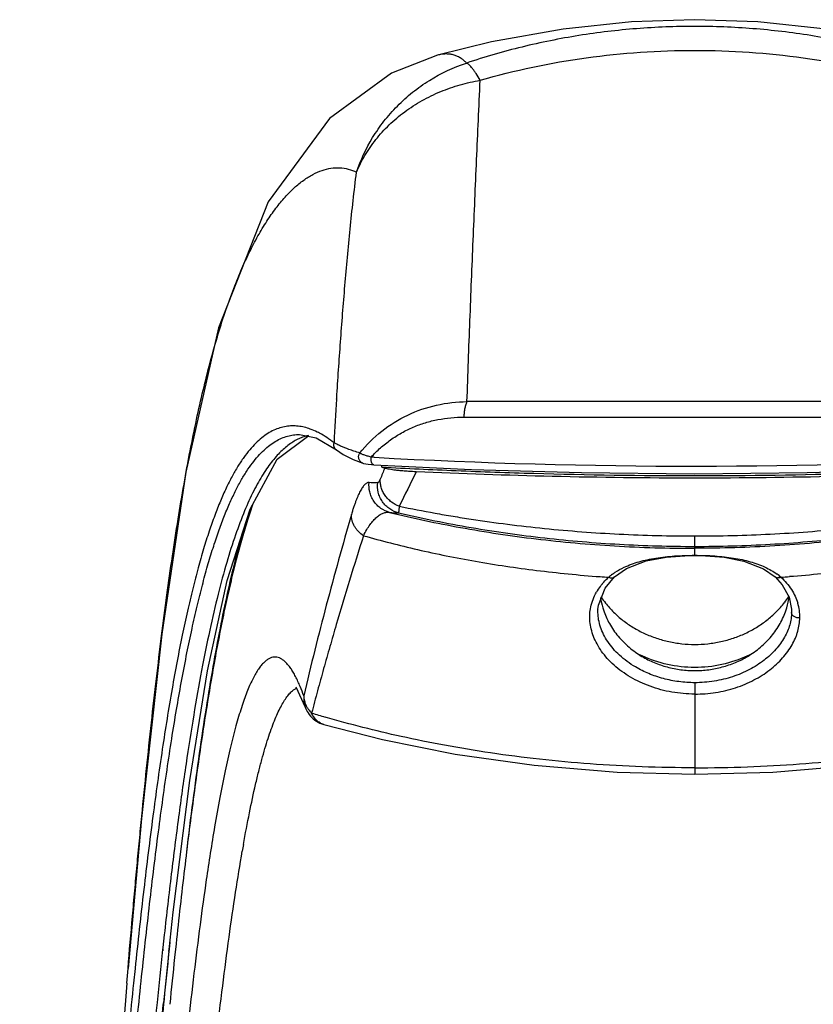
# Model space of a CAD drawing. Units: inches. Extents: x 0 to 22, y 0 to 17.
# Drawn here: x 2.1 to 3.3, y 10.6 to 12.1 of the extents above; entities that cross this region are included whole.
import ezdxf

# ---------------------------------------------------------------- set-up
doc = ezdxf.new("R2010")
doc.units = ezdxf.units.IN
doc.header["$LTSCALE"] = 1.21
doc.header["$MEASUREMENT"] = 0
doc.layers.get('0').update_dxf_attribs({"linetype": 'CONTINUOUS'})

msp = doc.modelspace()

# ---------------------------------------------------------------- linework, layer by layer
at = {"color": 9, "linetype": 'Continuous'}
for p, q in [((2.5875, 11.5199), (2.5876, 11.5214)), ((2.5875, 11.5199), (2.5876, 11.5214)), ((2.7711, 11.4938), (3.4377, 11.4938)), ((2.5469, 11.4673), (2.5458, 11.467)), ((2.5469, 11.4661), (2.5458, 11.4659)), ((2.6415, 11.4359), (2.6372, 11.4361)), ((3.1044, 11.2939), (3.1044, 11.3223)), ((2.9647, 11.2117), (2.9647, 11.2161)), ((3.244, 11.2166), (3.2441, 11.2117)), ((3.1044, 11.1105), (3.1044, 10.9784)), ((2.3387, 10.7468), (2.3367, 10.7284)), ((2.3367, 10.7284), (2.3363, 10.7254)), ((2.3368, 10.7264), (2.3364, 10.7235)), ((2.2965, 10.6979), (2.2943, 10.6769)), ((2.3376, 10.6472), (2.3364, 10.6347))]:
    msp.add_line(p, q, dxfattribs=at)
at = {"color": 7, "linetype": 'Continuous'}
for p, q in [((2.5338, 11.4688), (2.5339, 11.4688)), ((2.5339, 11.4688), (2.5578, 11.4639)), ((2.5018, 11.4333), (2.5475, 11.4672)), ((2.5578, 11.4639), (2.5871, 11.4464)), ((2.5871, 11.4464), (2.5871, 11.4464)), ((2.6115, 11.4328), (2.6254, 11.4273)), ((2.6254, 11.4273), (2.6253, 11.4273)), ((2.6528, 11.4218), (2.657, 11.4201)), ((2.9749, 11.2471), (2.9883, 11.2631)), ((2.9883, 11.2631), (2.9883, 11.2631)), ((3.2205, 11.2631), (3.2204, 11.2631)), ((3.2204, 11.2631), (3.2307, 11.2517)), ((2.9647, 11.2161), (2.9648, 11.2166)), ((3.244, 11.2168), (3.244, 11.2166)), ((2.5287, 11.1047), (2.5422, 11.0752)), ((2.5422, 11.0752), (2.5422, 11.0751)), ((2.569, 11.0502), (2.569, 11.0502)), ((2.3468, 10.736), (2.3457, 10.7257)), ((2.3557, 10.7337), (2.3536, 10.7139)), ((2.3453, 10.7225), (2.3457, 10.7257)), ((2.3457, 10.7253), (2.3454, 10.7225)), ((2.2846, 10.677), (2.2864, 10.6982)), ((2.3383, 10.6537), (2.3376, 10.6472))]:
    msp.add_line(p, q, dxfattribs=at)
for points in [[(3.4756, 12.0163), (3.3974, 12.0354), (3.2939, 12.054), (3.1952, 12.0644), (3.1041, 12.0675), (3.013, 12.0643), (2.9143, 12.0539), (2.8108, 12.0353), (2.7332, 12.0163)], [(2.7332, 12.0163), (2.6667, 11.9902), (2.5772, 11.9247), (2.4887, 11.8047), (2.4168, 11.6227), (2.3697, 11.4142), (2.335, 11.1804), (2.3059, 10.9147), (2.2864, 10.6982)], [(2.5871, 11.4464), (2.597, 11.4399), (2.6115, 11.4328)], [(2.3456, 10.7254), (2.3516, 10.7794), (2.3755, 10.9694), (2.401, 11.1277), (2.4295, 11.2582), (2.4626, 11.3612), (2.5018, 11.4333)], [(2.6253, 11.4273), (2.6262, 11.427), (2.6294, 11.4263), (2.6332, 11.4258), (2.6378, 11.4253), (2.6411, 11.4251)], [(2.6411, 11.4251), (2.7821, 11.4184), (2.9411, 11.4137), (3.1039, 11.4121), (3.2668, 11.4137), (3.4258, 11.4184), (3.5677, 11.4251)], [(2.9883, 11.2631), (3.0059, 11.2755), (3.0342, 11.2863), (3.063, 11.2916), (3.0898, 11.2936), (3.1044, 11.2939)], [(3.1044, 11.2939), (3.1199, 11.2936), (3.1467, 11.2915), (3.1754, 11.2861), (3.2035, 11.2751), (3.2204, 11.2631)], [(2.9647, 11.2161), (2.9653, 11.2222), (2.9749, 11.2471)], [(3.2307, 11.2517), (3.2405, 11.2339), (3.244, 11.2168)], [(2.569, 11.0502), (2.6537, 11.0286), (2.7585, 11.0076), (2.8727, 10.9914), (2.9926, 10.9814), (3.1044, 10.9784)], [(3.1044, 10.9784), (3.217, 10.9815), (3.337, 10.9915), (3.4511, 11.0078), (3.5557, 11.0288), (3.6398, 11.0502)], [(2.2846, 10.677), (2.2706, 10.4967), (2.2466, 10.1697), (2.22, 9.7814), (2.1896, 9.3034), (2.1529, 8.682)]]:
    msp.add_lwpolyline(points, dxfattribs=at)
at = {"color": 9, "linetype": 'Continuous'}
for centre, radius, start, end in [((14.0464, 10.8023), 11.4814, 176.4167, 176.73142), ((3.1044, -229.5369), 241.0534, 89.921844, 90.078151), ((3.1044, 19.8446), 8.4215, 266.84906, 273.18023), ((5.1991, 10.3554), 2.7561, 157.2747, 157.6277), ((4.9576, 10.2744), 2.5272, 153.1753, 154.43), ((2.6496, 11.6832), 0.2838, 266.9394, 269.4347), ((2.6883, 11.6604), 0.305, 265.3961, 267.8602), ((3.1001, 13.0789), 1.8201, 265.8262, 266.2193), ((3.0384, 11.1948), 0.0895, 126.1376, 130.6254), ((3.1698, 11.1941), 0.0905, 49.4025, 53.8467), ((3.1087, 13.0789), 1.8201, 273.7807, 274.1738), ((3.0333, 11.2006), 0.0816, 143.3639, 150.1905), ((3.0384, 11.197), 0.0878, 140.1711, 143.4331), ((3.1854, 11.2054), 0.0706, 359.0904, 16.4714), ((3.1005, 11.3025), 0.1693, 243.3818, 244.8215), ((3.1084, 11.3024), 0.1692, 295.1804, 296.6321), ((2.3338, 11.0198), 0.2184, 22.9759, 24.0133), ((2.3159, 11.0125), 0.2378, 19.4388, 22.9232), ((2.9968, 12.5192), 1.5193, 252.9544, 253.7155), ((5.6082, 10.3618), 3.2423, 170.3967, 171.7641), ((4.9314, 10.4356), 2.5174, 169.9022, 170.122), ((13.6876, 9.4916), 11.4181, 173.79659, 174.18199)]:
    msp.add_arc(centre, radius, start, end, dxfattribs=at)
at = {"color": 7, "linetype": 'Continuous'}
for centre, radius, start, end in [((3.0779, 11.2508), 0.1111, 189.2535, 196.729), ((3.0835, 11.3108), 0.1376, 213.6477, 214.0416), ((3.085, 11.3119), 0.1395, 214.0466, 218.2582), ((3.1236, 11.312), 0.1397, 321.9836, 326.4733), ((3.1308, 11.2508), 0.1111, 343.2736, 351.9787), ((3.0786, 11.2509), 0.1117, 196.7263, 198.4781), ((3.1302, 11.2509), 0.1117, 341.5219, 343.2737), ((2.5799, 11.0888), 0.0401, 199.8641, 213.0618), ((2.5798, 11.0887), 0.04, 213.0822, 245.5027), ((2.5799, 11.0888), 0.0401, 245.5128, 254.2695), ((14.3706, 9.4321), 12.0943, 173.87543, 174.22864), ((14.7703, 9.4113), 12.4939, 173.97413, 174.29316), ((15.123, 9.3684), 12.8401, 173.98499, 174.28814)]:
    msp.add_arc(centre, radius, start, end, dxfattribs=at)
at = {"color": 9, "linetype": 'Continuous'}
for points, knots in [([(3.4339, 12.0049), (3.4075, 12.0138), (3.3539, 12.0292), (3.2718, 12.0457), (3.1884, 12.0556), (3.1044, 12.0589), (3.0204, 12.0556), (2.937, 12.0457), (2.8549, 12.0292), (2.8013, 12.0138), (2.7749, 12.0049)], [0, 0, 0, 0, 0.124453, 0.249434, 0.374641, 0.500011, 0.625372, 0.750573, 0.875546, 1, 1, 1, 1]), ([(2.7946, 11.9801), (2.8447, 11.9946), (2.9475, 12.0161), (3.1044, 12.0268), (3.2613, 12.0161), (3.364, 11.9946), (3.4142, 11.9801)], [0, 0, 0, 0, 0.249745, 0.500002, 0.750258, 1, 1, 1, 1]), ([(2.7749, 12.0049), (2.7745, 12.0052), (2.7738, 12.006), (2.7727, 12.007), (2.7717, 12.0081), (2.7706, 12.009), (2.7694, 12.0099), (2.7679, 12.0111), (2.7659, 12.0123), (2.7634, 12.0137), (2.7601, 12.0153), (2.7557, 12.0168), (2.7503, 12.0179), (2.7447, 12.0181), (2.739, 12.0176), (2.7351, 12.0168), (2.7332, 12.0163)], [0, 0, 0, 0, 0.034424, 0.067524, 0.099815, 0.131816, 0.163726, 0.195503, 0.258354, 0.319922, 0.380605, 0.50088, 0.621101, 0.743175, 0.868929, 1, 1, 1, 1]), ([(2.6161, 11.8475), (2.6221, 11.8649), (2.634, 11.8904), (2.6555, 11.9213), (2.6748, 11.9433), (2.6968, 11.9632), (2.7291, 11.986), (2.7562, 11.9987), (2.7749, 12.0049)], [0, 0, 0, 0, 0.237468, 0.361474, 0.487888, 0.61592, 0.744633, 1, 1, 1, 1]), ([(2.7946, 11.9801), (2.7927, 11.9834), (2.7899, 11.988), (2.7861, 11.9936), (2.7835, 11.997), (2.7812, 11.9999), (2.7789, 12.0022), (2.7769, 12.0038), (2.7756, 12.0046), (2.7749, 12.0049)], [0, 0, 0, 0, 0.353503, 0.504762, 0.638603, 0.754835, 0.853456, 0.934815, 1, 1, 1, 1]), ([(2.6161, 11.8475), (2.6196, 11.8558), (2.6279, 11.8721), (2.6437, 11.895), (2.663, 11.9162), (2.6854, 11.9351), (2.7105, 11.9512), (2.7374, 11.9642), (2.7656, 11.974), (2.7849, 11.9784), (2.7946, 11.9801)], [0, 0, 0, 0, 0.116008, 0.236007, 0.359636, 0.486156, 0.614653, 0.743985, 0.872845, 1, 1, 1, 1]), ([(2.7756, 11.5163), (2.777, 11.5552), (2.7798, 11.6329), (2.7845, 11.7492), (2.7895, 11.8649), (2.793, 11.9418), (2.7946, 11.9801)], [0, 0, 0, 0, 0.251582, 0.502485, 0.752303, 1, 1, 1, 1]), ([(2.2864, 10.6982), (2.2884, 10.7233), (2.2917, 10.7607), (2.2961, 10.8101), (2.2994, 10.8465), (2.3028, 10.8823), (2.3073, 10.9289), (2.313, 10.9857), (2.32, 11.052), (2.3272, 11.1159), (2.3347, 11.1773), (2.3423, 11.236), (2.3502, 11.2921), (2.3584, 11.3456), (2.3669, 11.3963), (2.3757, 11.4443), (2.3849, 11.4895), (2.3945, 11.532), (2.4045, 11.5718), (2.4149, 11.6089), (2.4257, 11.6434), (2.437, 11.6752), (2.4488, 11.7043), (2.4609, 11.7309), (2.4734, 11.7549), (2.4862, 11.7762), (2.4993, 11.795), (2.5125, 11.8113), (2.5259, 11.8249), (2.5393, 11.8359), (2.5527, 11.8443), (2.5659, 11.8502), (2.579, 11.8535), (2.5919, 11.8541), (2.6044, 11.8522), (2.6123, 11.8493), (2.6161, 11.8475)], [0, 0, 0, 0, 0.059653, 0.088922, 0.117776, 0.146198, 0.174181, 0.228794, 0.281548, 0.332384, 0.381251, 0.428103, 0.472901, 0.515625, 0.55627, 0.594837, 0.631327, 0.665763, 0.698184, 0.728632, 0.757153, 0.783796, 0.808612, 0.83166, 0.853002, 0.872685, 0.890751, 0.907256, 0.922276, 0.935917, 0.948315, 0.959651, 0.970159, 0.980152, 0.989981, 1, 1, 1, 1]), ([(2.5876, 11.5214), (2.5893, 11.5484), (2.592, 11.5889), (2.5961, 11.643), (2.5994, 11.6837), (2.6029, 11.7245), (2.6069, 11.7654), (2.6112, 11.8064), (2.6144, 11.8338), (2.6161, 11.8475)], [0, 0, 0, 0, 0.247876, 0.372209, 0.496846, 0.621857, 0.747354, 0.8733, 1, 1, 1, 1]), ([(2.6209, 11.4421), (2.6302, 11.4536), (2.6514, 11.4748), (2.6894, 11.4983), (2.7314, 11.5127), (2.7609, 11.5161), (2.7756, 11.5163)], [0, 0, 0, 0, 0.252364, 0.50183, 0.750387, 1, 1, 1, 1]), ([(2.7756, 11.5163), (2.7753, 11.5157), (2.7746, 11.5143), (2.7735, 11.5111), (2.7723, 11.5065), (2.7714, 11.5004), (2.7711, 11.496), (2.7711, 11.4938)], [0, 0, 0, 0, 0.091811, 0.196342, 0.438206, 0.712861, 1, 1, 1, 1]), ([(2.6372, 11.4361), (2.6415, 11.4408), (2.6504, 11.4497), (2.6652, 11.4614), (2.6811, 11.4714), (2.6979, 11.4797), (2.7155, 11.4861), (2.7398, 11.4921), (2.7586, 11.4938), (2.7711, 11.4938)], [0, 0, 0, 0, 0.126379, 0.251942, 0.376896, 0.501425, 0.625763, 0.750239, 1, 1, 1, 1]), ([(2.1382, 8.237), (2.1438, 8.3396), (2.1551, 8.5443), (2.1726, 8.8501), (2.1907, 9.1531), (2.2094, 9.4521), (2.2287, 9.745), (2.2457, 9.9842), (2.2598, 10.1702), (2.2706, 10.3045), (2.2817, 10.4344), (2.2931, 10.559), (2.3049, 10.6774), (2.3171, 10.7889), (2.3297, 10.8925), (2.3409, 10.9737), (2.3501, 11.0342), (2.3591, 11.0886), (2.3685, 11.1398), (2.3785, 11.1878), (2.3858, 11.2204), (2.3934, 11.2506), (2.401, 11.2785), (2.4087, 11.3042), (2.4166, 11.3277), (2.4245, 11.3491), (2.4325, 11.3685), (2.4407, 11.3859), (2.4488, 11.4015), (2.4571, 11.4152), (2.4655, 11.4271), (2.4738, 11.4375), (2.4823, 11.4462), (2.4908, 11.4534), (2.4993, 11.4592), (2.5079, 11.4636), (2.5165, 11.4666), (2.5251, 11.4684), (2.5309, 11.4688), (2.5338, 11.4688)], [0, 0, 0, 0, 0.093398, 0.186268, 0.278351, 0.369272, 0.45847, 0.545117, 0.58713, 0.628021, 0.66758, 0.705559, 0.741699, 0.775746, 0.807446, 0.83659, 0.850161, 0.863045, 0.886708, 0.897496, 0.907599, 0.917025, 0.925787, 0.933906, 0.941406, 0.948314, 0.954657, 0.960463, 0.965766, 0.970601, 0.975004, 0.979014, 0.982675, 0.98603, 0.989128, 0.99202, 0.994761, 0.997404, 1, 1, 1, 1]), ([(2.5495, 11.4766), (2.5467, 11.4776), (2.5409, 11.4794), (2.532, 11.481), (2.5232, 11.4814), (2.5143, 11.4806), (2.5054, 11.4785), (2.4966, 11.4751), (2.4878, 11.4702), (2.479, 11.4639), (2.4703, 11.4561), (2.4617, 11.4466), (2.4531, 11.4354), (2.4445, 11.4225), (2.4361, 11.4077), (2.4277, 11.391), (2.4194, 11.3722), (2.4112, 11.3514), (2.4031, 11.3284), (2.3951, 11.3031), (2.3872, 11.2755), (2.3795, 11.2455), (2.3718, 11.2131), (2.3643, 11.1782), (2.357, 11.1409), (2.347, 11.0862), (2.3351, 11.0116), (2.3216, 10.915), (2.3086, 10.8094), (2.3005, 10.736), (2.2965, 10.6979)], [0, 0, 0, 0, 0.010514, 0.020739, 0.03082, 0.040926, 0.05125, 0.062006, 0.073415, 0.085695, 0.099051, 0.113677, 0.129751, 0.147442, 0.166906, 0.188291, 0.211733, 0.23736, 0.265292, 0.29564, 0.328502, 0.363963, 0.402095, 0.442958, 0.486591, 0.533, 0.634127, 0.746105, 0.868334, 1, 1, 1, 1]), ([(2.5629, 11.4706), (2.5618, 11.4712), (2.5574, 11.4734), (2.5529, 11.4753), (2.5495, 11.4766)], [0, 0, 0, 0, 0.256197, 1, 1, 1, 1]), ([(2.5837, 11.4569), (2.5803, 11.4595), (2.5735, 11.4644), (2.5664, 11.4687), (2.5629, 11.4706)], [0, 0, 0, 0, 0.513365, 1, 1, 1, 1]), ([(2.5365, 11.4641), (2.5342, 11.4632), (2.5294, 11.461), (2.5197, 11.4553), (2.5105, 11.4478), (2.5015, 11.4387), (2.4947, 11.4306), (2.4878, 11.4215), (2.481, 11.4112), (2.4743, 11.3998), (2.465, 11.3823), (2.4536, 11.3571), (2.4407, 11.3226), (2.428, 11.2825), (2.4157, 11.2365), (2.4037, 11.1845), (2.392, 11.1264), (2.3806, 11.062), (2.3696, 10.9915), (2.3589, 10.915), (2.3485, 10.8327), (2.3419, 10.776), (2.3387, 10.7468)], [0, 0, 0, 0, 0.010099, 0.020723, 0.044006, 0.056918, 0.07081, 0.085782, 0.10193, 0.119344, 0.138109, 0.180008, 0.228229, 0.283288, 0.34566, 0.415702, 0.493599, 0.5795, 0.673378, 0.774971, 0.883986, 1, 1, 1, 1]), ([(2.5458, 11.467), (2.545, 11.4669), (2.5419, 11.4661), (2.5388, 11.465), (2.5365, 11.4641)], [0, 0, 0, 0, 0.246187, 1, 1, 1, 1]), ([(2.5871, 11.4464), (2.5867, 11.4467), (2.5859, 11.4474), (2.585, 11.4485), (2.5843, 11.4499), (2.5837, 11.4513), (2.5834, 11.4527), (2.5832, 11.4546), (2.5835, 11.4561), (2.5837, 11.4569)], [0, 0, 0, 0, 0.1255, 0.253507, 0.383141, 0.512663, 0.640184, 0.76454, 1, 1, 1, 1]), ([(2.5931, 11.4521), (2.5914, 11.4529), (2.5882, 11.4544), (2.5851, 11.4561), (2.5837, 11.4569)], [0, 0, 0, 0, 0.542539, 1, 1, 1, 1]), ([(2.6209, 11.4421), (2.6181, 11.4429), (2.6128, 11.4446), (2.6035, 11.4478), (2.5971, 11.4503), (2.5931, 11.4521)], [0, 0, 0, 0, 0.29595, 0.560299, 1, 1, 1, 1]), ([(2.6253, 11.4273), (2.6247, 11.4275), (2.6233, 11.4282), (2.6216, 11.4297), (2.6203, 11.4316), (2.6194, 11.4338), (2.6191, 11.4361), (2.6194, 11.439), (2.6202, 11.441), (2.6209, 11.4421)], [0, 0, 0, 0, 0.120107, 0.248587, 0.381274, 0.515695, 0.649007, 0.775829, 1, 1, 1, 1]), ([(2.6372, 11.4361), (2.6353, 11.4366), (2.6327, 11.4374), (2.6293, 11.4385), (2.627, 11.4392), (2.625, 11.44), (2.6233, 11.4407), (2.622, 11.4414), (2.6212, 11.4418), (2.6209, 11.4421)], [0, 0, 0, 0, 0.330377, 0.480128, 0.61697, 0.739058, 0.844653, 0.932118, 1, 1, 1, 1]), ([(2.6411, 11.4251), (2.6408, 11.4252), (2.6402, 11.4253), (2.6393, 11.426), (2.6385, 11.4272), (2.6379, 11.4286), (2.6374, 11.4304), (2.6372, 11.4323), (2.6371, 11.4342), (2.6371, 11.4355), (2.6372, 11.4361)], [0, 0, 0, 0, 0.071234, 0.156986, 0.263836, 0.392339, 0.538969, 0.694912, 0.851069, 1, 1, 1, 1]), ([(2.6528, 11.4218), (2.6885, 11.4199), (2.7616, 11.4164), (2.9121, 11.4111), (3.1044, 11.4084), (3.2967, 11.4111), (3.4472, 11.4164), (3.5203, 11.4199), (3.556, 11.4218)], [0, 0, 0, 0, 0.118726, 0.2428, 0.499983, 0.757172, 0.881259, 1, 1, 1, 1]), ([(2.6344, 11.3997), (2.6339, 11.3997), (2.633, 11.3995), (2.6315, 11.399), (2.6301, 11.3982), (2.6285, 11.397), (2.627, 11.3955), (2.6255, 11.3936), (2.6239, 11.3912), (2.6217, 11.3875), (2.6195, 11.3831), (2.6174, 11.3782), (2.6157, 11.374), (2.614, 11.3695), (2.6123, 11.3646), (2.6105, 11.3592), (2.6094, 11.3555), (2.6089, 11.3535)], [0, 0, 0, 0, 0.026297, 0.053873, 0.083792, 0.11747, 0.156502, 0.201728, 0.253096, 0.310352, 0.442707, 0.518871, 0.601586, 0.690131, 0.784457, 0.886822, 1, 1, 1, 1]), ([(2.6638, 11.3564), (2.6594, 11.3576), (2.6528, 11.3606), (2.6456, 11.3667), (2.6408, 11.3724), (2.6373, 11.379), (2.6343, 11.388), (2.6339, 11.3952), (2.6344, 11.3997)], [0, 0, 0, 0, 0.24137, 0.369688, 0.500142, 0.630588, 0.758884, 1, 1, 1, 1]), ([(2.6769, 11.3556), (2.6724, 11.3567), (2.6657, 11.3597), (2.6582, 11.3658), (2.6534, 11.3716), (2.6497, 11.3782), (2.6466, 11.3874), (2.6462, 11.3947), (2.6468, 11.3994)], [0, 0, 0, 0, 0.240176, 0.368365, 0.498929, 0.629666, 0.758331, 1, 1, 1, 1]), ([(2.6505, 11.4045), (2.6502, 11.4037), (2.6497, 11.4026), (2.649, 11.4014), (2.6485, 11.4007), (2.6481, 11.4001), (2.6476, 11.3997), (2.6472, 11.3994), (2.6469, 11.3994), (2.6468, 11.3994)], [0, 0, 0, 0, 0.374352, 0.527994, 0.659798, 0.770594, 0.861904, 0.936594, 1, 1, 1, 1]), ([(2.6779, 11.3652), (2.6739, 11.3667), (2.6681, 11.3698), (2.6615, 11.3755), (2.6572, 11.3807), (2.6538, 11.3864), (2.6516, 11.3924), (2.6504, 11.3985), (2.6504, 11.4025), (2.6505, 11.4045)], [0, 0, 0, 0, 0.249587, 0.380083, 0.511066, 0.640275, 0.7658, 0.885954, 1, 1, 1, 1]), ([(2.6263, 11.3227), (2.6277, 11.3257), (2.6307, 11.3312), (2.6355, 11.3386), (2.6403, 11.3447), (2.6451, 11.3495), (2.6499, 11.3531), (2.6546, 11.3555), (2.6593, 11.3567), (2.6624, 11.3566), (2.6638, 11.3564)], [0, 0, 0, 0, 0.185919, 0.350123, 0.494407, 0.620778, 0.731477, 0.829056, 0.917016, 1, 1, 1, 1]), ([(2.6638, 11.3564), (2.6978, 11.348), (2.7679, 11.3332), (2.8764, 11.3169), (2.9893, 11.3068), (3.0658, 11.3045), (3.1044, 11.3045)], [0, 0, 0, 0, 0.235786, 0.483593, 0.739589, 1, 1, 1, 1]), ([(2.6779, 11.3652), (2.6778, 11.3645), (2.6777, 11.3632), (2.6774, 11.3614), (2.6772, 11.3598), (2.6771, 11.3584), (2.677, 11.3574), (2.6769, 11.3566), (2.6769, 11.3562), (2.6769, 11.3559), (2.6769, 11.3558), (2.6769, 11.3557), (2.6769, 11.3556)], [0, 0, 0, 0, 0.219477, 0.412655, 0.579028, 0.71821, 0.829984, 0.914171, 0.945901, 0.970739, 0.988728, 1, 1, 1, 1]), ([(2.6769, 11.3556), (2.6943, 11.3516), (2.7291, 11.3441), (2.7993, 11.331), (2.888, 11.3184), (2.9958, 11.3094), (3.0681, 11.3073), (3.1044, 11.3073)], [0, 0, 0, 0, 0.123947, 0.247788, 0.496751, 0.747689, 1, 1, 1, 1]), ([(2.6779, 11.3652), (2.6951, 11.3617), (2.7209, 11.3567), (2.7555, 11.3507), (2.7904, 11.3452), (2.8344, 11.339), (2.9056, 11.3309), (2.9775, 11.3255), (3.0498, 11.3228), (3.0862, 11.3223), (3.1044, 11.3223)], [0, 0, 0, 0, 0.122374, 0.183768, 0.245371, 0.369243, 0.494017, 0.745961, 0.872852, 1, 1, 1, 1]), ([(3.1044, 11.3223), (3.1226, 11.3223), (3.159, 11.3228), (3.2313, 11.3255), (3.3032, 11.3309), (3.3744, 11.339), (3.4184, 11.3452), (3.4533, 11.3507), (3.4879, 11.3567), (3.5137, 11.3617), (3.5309, 11.3652)], [0, 0, 0, 0, 0.127148, 0.254039, 0.505984, 0.630757, 0.754629, 0.816233, 0.877628, 1, 1, 1, 1]), ([(3.545, 11.3564), (3.511, 11.348), (3.4409, 11.3332), (3.3324, 11.3169), (3.2195, 11.3068), (3.143, 11.3045), (3.1044, 11.3045)], [0, 0, 0, 0, 0.235786, 0.483592, 0.739589, 1, 1, 1, 1]), ([(3.1044, 11.3073), (3.1407, 11.3073), (3.213, 11.3094), (3.3207, 11.3184), (3.4095, 11.331), (3.4797, 11.3441), (3.5145, 11.3516), (3.5319, 11.3556)], [0, 0, 0, 0, 0.252312, 0.50325, 0.752213, 0.876055, 1, 1, 1, 1]), ([(2.6089, 11.3535), (2.5962, 11.3099), (2.5782, 11.2447), (2.5557, 11.1573), (2.5452, 11.1136), (2.5401, 11.0916)], [0, 0, 0, 0, 0.502092, 0.749732, 1, 1, 1, 1]), ([(2.6263, 11.3227), (2.6237, 11.3244), (2.6201, 11.3274), (2.616, 11.3321), (2.6109, 11.3397), (2.6086, 11.3475), (2.6089, 11.3535)], [0, 0, 0, 0, 0.251601, 0.380141, 0.508593, 1, 1, 1, 1]), ([(2.4514, 11.3266), (2.4475, 11.313), (2.4398, 11.2841), (2.4291, 11.2383), (2.4187, 11.1878), (2.4085, 11.1324), (2.3986, 11.0724), (2.3889, 11.0076), (2.3795, 10.9383), (2.3736, 10.8906), (2.3706, 10.866)], [0, 0, 0, 0, 0.090786, 0.191154, 0.301409, 0.421613, 0.551757, 0.691777, 0.841336, 1, 1, 1, 1]), ([(2.6263, 11.3227), (2.6194, 11.3012), (2.606, 11.2585), (2.59, 11.2051), (2.5777, 11.1626), (2.5687, 11.1308), (2.5599, 11.0989), (2.5542, 11.0774), (2.5514, 11.0667)], [0, 0, 0, 0, 0.253537, 0.5033, 0.627188, 0.750865, 0.874883, 1, 1, 1, 1]), ([(2.6263, 11.3227), (2.652, 11.3154), (2.7055, 11.3017), (2.7889, 11.2849), (2.8768, 11.2718), (2.937, 11.2659), (2.9676, 11.2636)], [0, 0, 0, 0, 0.231628, 0.477342, 0.73451, 1, 1, 1, 1]), ([(3.5825, 11.3227), (3.5568, 11.3154), (3.5032, 11.3017), (3.4199, 11.2849), (3.332, 11.2718), (3.2718, 11.2659), (3.2412, 11.2636)], [0, 0, 0, 0, 0.231628, 0.477342, 0.73451, 1, 1, 1, 1]), ([(3.0025, 11.2771), (3.0094, 11.2804), (3.0205, 11.2844), (3.0359, 11.2882), (3.0485, 11.2906), (3.0617, 11.2923), (3.0755, 11.2935), (3.0898, 11.2943), (3.0995, 11.2944), (3.1044, 11.2944)], [0, 0, 0, 0, 0.219776, 0.336722, 0.459108, 0.58726, 0.720931, 0.859289, 1, 1, 1, 1]), ([(3.1044, 11.2944), (3.1093, 11.2944), (3.1189, 11.2943), (3.1331, 11.2936), (3.1469, 11.2923), (3.16, 11.2906), (3.1725, 11.2883), (3.1879, 11.2845), (3.1989, 11.2806), (3.2058, 11.2773)], [0, 0, 0, 0, 0.140601, 0.278899, 0.41252, 0.540648, 0.663062, 0.780069, 1, 1, 1, 1]), ([(2.9856, 11.2671), (2.9869, 11.2681), (2.9923, 11.2718), (2.9981, 11.275), (3.0025, 11.2771)], [0, 0, 0, 0, 0.246557, 1, 1, 1, 1]), ([(3.2058, 11.2773), (3.2089, 11.2759), (3.2149, 11.2728), (3.2205, 11.2691), (3.2232, 11.2671)], [0, 0, 0, 0, 0.505311, 1, 1, 1, 1]), ([(2.9709, 11.2532), (2.9716, 11.2541), (2.9745, 11.2574), (2.9776, 11.2605), (2.9801, 11.2628)], [0, 0, 0, 0, 0.245491, 1, 1, 1, 1]), ([(2.9801, 11.2628), (2.9808, 11.2624), (2.9823, 11.2618), (2.9846, 11.2616), (2.9867, 11.2619), (2.9879, 11.2627), (2.9883, 11.2631)], [0, 0, 0, 0, 0.283986, 0.550903, 0.788169, 1, 1, 1, 1]), ([(3.2287, 11.2628), (3.228, 11.2624), (3.2269, 11.262), (3.2254, 11.2617), (3.2242, 11.2616), (3.2231, 11.2617), (3.2218, 11.2621), (3.2209, 11.2626), (3.2205, 11.2631)], [0, 0, 0, 0, 0.270119, 0.403854, 0.533509, 0.65758, 0.775847, 1, 1, 1, 1]), ([(3.2287, 11.2628), (3.2316, 11.2601), (3.2371, 11.2545), (3.244, 11.2454), (3.2494, 11.2357), (3.252, 11.2289), (3.2531, 11.2254)], [0, 0, 0, 0, 0.263673, 0.516447, 0.760786, 1, 1, 1, 1]), ([(2.9543, 11.2199), (2.9551, 11.2236), (2.9573, 11.2309), (2.9606, 11.2378), (2.9625, 11.2412)], [0, 0, 0, 0, 0.496053, 1, 1, 1, 1]), ([(3.1044, 11.0941), (3.0988, 11.0941), (3.0877, 11.0946), (3.066, 11.0974), (3.0399, 11.1043), (3.0117, 11.1175), (2.9914, 11.132), (2.9781, 11.1452), (2.9699, 11.1555), (2.9632, 11.1661), (2.9581, 11.1769), (2.9547, 11.1879), (2.9529, 11.1987), (2.9527, 11.2095), (2.9536, 11.2165), (2.9543, 11.2199)], [0, 0, 0, 0, 0.075373, 0.150503, 0.297838, 0.439024, 0.571331, 0.63358, 0.692984, 0.749575, 0.803465, 0.854974, 0.904517, 0.952641, 1, 1, 1, 1]), ([(3.0189, 11.1332), (3.0147, 11.1356), (3.0067, 11.1409), (2.9958, 11.1498), (2.9865, 11.1594), (2.9787, 11.1695), (2.9726, 11.1799), (2.9681, 11.1905), (2.9654, 11.2011), (2.9647, 11.2083), (2.9647, 11.2117)], [0, 0, 0, 0, 0.147169, 0.288108, 0.422488, 0.550158, 0.671037, 0.785581, 0.894848, 1, 1, 1, 1]), ([(3.2441, 11.2117), (3.2441, 11.2088), (3.2436, 11.2028), (3.2416, 11.1938), (3.2384, 11.1848), (3.2339, 11.1758), (3.2283, 11.167), (3.219, 11.1554), (3.2075, 11.1449), (3.1943, 11.1356), (3.1794, 11.127), (3.1631, 11.1202), (3.1458, 11.1153), (3.1277, 11.1117), (3.1137, 11.1105), (3.1044, 11.1105)], [0, 0, 0, 0, 0.046991, 0.095487, 0.145866, 0.198487, 0.253641, 0.311381, 0.434322, 0.499533, 0.566924, 0.706935, 0.779092, 0.852234, 1, 1, 1, 1]), ([(3.1044, 11.0941), (3.1094, 11.0941), (3.1195, 11.0945), (3.1344, 11.0962), (3.1491, 11.0991), (3.1633, 11.1031), (3.1769, 11.1082), (3.1937, 11.1161), (3.2091, 11.1258), (3.2225, 11.1371), (3.2312, 11.146), (3.2387, 11.1552), (3.2449, 11.1648), (3.249, 11.1731), (3.2515, 11.1797), (3.2535, 11.1863), (3.2552, 11.1944), (3.2558, 11.201), (3.256, 11.2043)], [0, 0, 0, 0, 0.073552, 0.146889, 0.219593, 0.291356, 0.361891, 0.430904, 0.563131, 0.625991, 0.686396, 0.744318, 0.799761, 0.852769, 0.878411, 0.903519, 0.952418, 1, 1, 1, 1]), ([(3.256, 11.2043), (3.2546, 11.2041), (3.2525, 11.2041), (3.2498, 11.2049), (3.2478, 11.2058), (3.2462, 11.2071), (3.245, 11.2086), (3.2443, 11.2102), (3.2441, 11.2112), (3.2441, 11.2117)], [0, 0, 0, 0, 0.261947, 0.402297, 0.540738, 0.67184, 0.792599, 0.901408, 1, 1, 1, 1]), ([(2.5333, 11.1087), (2.5322, 11.1112), (2.53, 11.1159), (2.5266, 11.1225), (2.5232, 11.1284), (2.5196, 11.1336), (2.516, 11.1379), (2.5124, 11.1416), (2.5087, 11.1444), (2.5049, 11.1463), (2.5011, 11.1474), (2.4972, 11.1476), (2.4932, 11.1468), (2.4893, 11.1451), (2.4854, 11.1424), (2.4815, 11.1388), (2.4775, 11.1342), (2.4736, 11.1287), (2.4697, 11.1221), (2.4657, 11.1146), (2.4617, 11.106), (2.4578, 11.0964), (2.4538, 11.0858), (2.4499, 11.0742), (2.4459, 11.0615), (2.4405, 11.0426), (2.4338, 11.0165), (2.4261, 10.982), (2.4185, 10.9437), (2.4138, 10.9168), (2.4114, 10.9027)], [0, 0, 0, 0, 0.024915, 0.048148, 0.069467, 0.088765, 0.106285, 0.122105, 0.136357, 0.149334, 0.161448, 0.173241, 0.185344, 0.198388, 0.212893, 0.229269, 0.247857, 0.268895, 0.292537, 0.318905, 0.348111, 0.380239, 0.415348, 0.453469, 0.494621, 0.538812, 0.636322, 0.745901, 0.867261, 1, 1, 1, 1]), ([(3.1042, 11.1325), (3.0911, 11.1325), (3.065, 11.1353), (3.0401, 11.1438), (3.0284, 11.1493)], [0, 0, 0, 0, 0.502978, 1, 1, 1, 1]), ([(3.1804, 11.1493), (3.1686, 11.1437), (3.1436, 11.1353), (3.1173, 11.1325), (3.1042, 11.1325)], [0, 0, 0, 0, 0.497047, 1, 1, 1, 1]), ([(3.1044, 11.1105), (3.0967, 11.1105), (3.0852, 11.1113), (3.0701, 11.1138), (3.0591, 11.1163), (3.0484, 11.1196), (3.0348, 11.1247), (3.025, 11.1295), (3.0189, 11.1332)], [0, 0, 0, 0, 0.257538, 0.385445, 0.512196, 0.637393, 0.760673, 1, 1, 1, 1]), ([(2.453, 10.877), (2.4557, 10.8923), (2.4612, 10.9213), (2.4687, 10.9564), (2.4748, 10.982), (2.4793, 10.9992), (2.4838, 11.0152), (2.4883, 11.0298), (2.4929, 11.0431), (2.4974, 11.0551), (2.5019, 11.0658), (2.5065, 11.0751), (2.511, 11.0832), (2.5155, 11.0899), (2.52, 11.0954), (2.5232, 11.0985), (2.5248, 11.0998)], [0, 0, 0, 0, 0.197314, 0.374286, 0.454896, 0.530213, 0.600226, 0.664929, 0.724327, 0.778436, 0.827313, 0.8711, 0.909986, 0.944209, 0.974074, 1, 1, 1, 1]), ([(2.5248, 11.0998), (2.5252, 11.1001), (2.5268, 11.1013), (2.5285, 11.1023), (2.5298, 11.1029)], [0, 0, 0, 0, 0.264043, 1, 1, 1, 1]), ([(2.5401, 11.0916), (2.5399, 11.0889), (2.54, 11.0833), (2.5412, 11.0779), (2.5422, 11.0752)], [0, 0, 0, 0, 0.484076, 1, 1, 1, 1]), ([(2.5401, 11.0916), (2.5401, 11.0909), (2.5402, 11.0879), (2.5407, 11.0849), (2.5414, 11.0827)], [0, 0, 0, 0, 0.242968, 1, 1, 1, 1]), ([(2.5414, 11.0827), (2.5418, 11.0812), (2.5429, 11.0783), (2.5444, 11.0755), (2.5452, 11.0742)], [0, 0, 0, 0, 0.492723, 1, 1, 1, 1]), ([(2.5452, 11.0742), (2.5457, 11.0735), (2.5475, 11.0708), (2.5496, 11.0683), (2.5514, 11.0667)], [0, 0, 0, 0, 0.247842, 1, 1, 1, 1]), ([(2.569, 11.0502), (2.5671, 11.0508), (2.5633, 11.0523), (2.5584, 11.0561), (2.5543, 11.061), (2.5523, 11.0647), (2.5514, 11.0667)], [0, 0, 0, 0, 0.241068, 0.488244, 0.74247, 1, 1, 1, 1]), ([(3.1044, 10.9877), (3.079, 10.9877), (3.0286, 10.9886), (2.9538, 10.9928), (2.8809, 10.9995), (2.8107, 11.0086), (2.7442, 11.0197), (2.6643, 11.0358), (2.607, 11.0503), (2.5708, 11.0609)], [0, 0, 0, 0, 0.140808, 0.280023, 0.415985, 0.547244, 0.672416, 0.790286, 1, 1, 1, 1]), ([(3.1044, 10.9877), (3.1298, 10.9877), (3.1802, 10.9886), (3.255, 10.9928), (3.3279, 10.9995), (3.398, 11.0086), (3.4646, 11.0197), (3.5445, 11.0358), (3.6018, 11.0503), (3.638, 11.0609)], [0, 0, 0, 0, 0.140808, 0.280022, 0.415982, 0.547239, 0.672412, 0.790283, 1, 1, 1, 1]), ([(2.4131, 7.7939), (2.3961, 7.8626), (2.3729, 7.9665), (2.347, 8.106), (2.33, 8.2114), (2.3157, 8.3174), (2.304, 8.4238), (2.2951, 8.5304), (2.289, 8.6373), (2.2864, 8.7263), (2.2857, 8.7975), (2.2859, 8.8508), (2.2867, 8.8952), (2.2877, 8.9307), (2.2887, 8.9572), (2.2898, 8.9837), (2.2912, 9.0102), (2.2927, 9.0367), (2.2943, 9.0631), (2.296, 9.0894), (2.2976, 9.1158), (2.2993, 9.1421), (2.3015, 9.1771), (2.3043, 9.2207), (2.3087, 9.2903), (2.3144, 9.3768), (2.3213, 9.48), (2.3282, 9.5823), (2.3353, 9.6836), (2.3425, 9.7837), (2.3522, 9.9145), (2.3621, 10.0431), (2.3725, 10.1692), (2.3804, 10.2606), (2.3884, 10.3495), (2.3967, 10.4354), (2.4051, 10.518), (2.4138, 10.5969), (2.4227, 10.6716), (2.4318, 10.7416), (2.4411, 10.8064), (2.4479, 10.8477), (2.4513, 10.8675)], [0, 0, 0, 0, 0.068717, 0.103192, 0.13773, 0.172314, 0.206929, 0.241555, 0.276169, 0.310745, 0.328012, 0.345258, 0.362481, 0.371082, 0.379676, 0.388261, 0.396837, 0.405404, 0.413962, 0.422509, 0.431045, 0.439569, 0.448083, 0.465073, 0.482012, 0.515724, 0.549188, 0.582371, 0.615233, 0.647728, 0.679804, 0.742454, 0.772881, 0.802594, 0.831488, 0.859455, 0.886366, 0.91208, 0.936455, 0.959336, 0.980567, 1, 1, 1, 1]), ([(2.3994, 10.8263), (2.3962, 10.8046), (2.39, 10.7595), (2.3813, 10.6897), (2.3727, 10.6156), (2.3644, 10.5377), (2.3563, 10.4563), (2.3455, 10.342), (2.3354, 10.2243), (2.3255, 10.1037), (2.3157, 9.9782), (2.3037, 9.8179), (2.29, 9.622), (2.2788, 9.4562), (2.2701, 9.3218), (2.2636, 9.2201), (2.2572, 9.1178), (2.2508, 9.0151), (2.2444, 8.9125), (2.2379, 8.81), (2.2312, 8.7078), (2.2245, 8.606), (2.2176, 8.5044), (2.2118, 8.42), (2.207, 8.3527), (2.2023, 8.2856), (2.1963, 8.202), (2.189, 8.102), (2.1815, 8.0024), (2.174, 7.9032), (2.1689, 7.8372), (2.1664, 7.8043)], [0, 0, 0, 0, 0.021717, 0.044978, 0.069635, 0.095546, 0.122573, 0.150588, 0.209126, 0.23945, 0.270363, 0.333676, 0.398582, 0.464716, 0.498154, 0.531799, 0.565631, 0.599602, 0.633556, 0.667423, 0.701201, 0.734886, 0.768455, 0.801918, 0.818603, 0.835263, 0.868478, 0.901566, 0.934518, 0.967332, 1, 1, 1, 1]), ([(2.2943, 10.6769), (2.29, 10.6352), (2.2816, 10.5497), (2.2698, 10.4184), (2.2583, 10.2815), (2.2471, 10.14), (2.2362, 9.9945), (2.2219, 9.7948), (2.2048, 9.5396), (2.1851, 9.2285), (2.1661, 8.9126), (2.1478, 8.5935), (2.1359, 8.3799), (2.13, 8.2727)], [0, 0, 0, 0, 0.052155, 0.106993, 0.164113, 0.223142, 0.283753, 0.345662, 0.472466, 0.602111, 0.733635, 0.866405, 1, 1, 1, 1]), ([(2.3283, 10.649), (2.3241, 10.6083), (2.316, 10.5249), (2.3045, 10.397), (2.2934, 10.2639), (2.2825, 10.1265), (2.272, 9.9854), (2.2581, 9.7917), (2.2414, 9.5444), (2.2223, 9.243), (2.2038, 8.9369), (2.1859, 8.6276), (2.1743, 8.4204), (2.1686, 8.3165)], [0, 0, 0, 0, 0.052489, 0.10754, 0.164774, 0.223841, 0.284443, 0.346303, 0.472964, 0.602449, 0.73383, 0.866489, 1, 1, 1, 1])]:
    msp.add_open_spline(points, degree=3, knots=knots, dxfattribs=at)
at = {"color": 7, "linetype": 'Continuous'}
for points, knots in [([(2.6518, 11.4246), (2.6519, 11.4242), (2.652, 11.4236), (2.6522, 11.4228), (2.6524, 11.4224), (2.6525, 11.4221), (2.6527, 11.4219), (2.6528, 11.4218)], [0, 0, 0, 0, 0.374818, 0.660228, 0.77147, 0.863486, 1, 1, 1, 1]), ([(2.7023, 11.4149), (2.6987, 11.415), (2.6922, 11.4154), (2.6834, 11.4161), (2.6763, 11.4168), (2.6705, 11.4174), (2.6659, 11.4181), (2.6621, 11.4188), (2.6596, 11.4193), (2.658, 11.4198), (2.6573, 11.42), (2.657, 11.4201)], [0, 0, 0, 0, 0.239287, 0.427944, 0.580434, 0.705398, 0.807682, 0.890028, 0.953914, 0.979169, 1, 1, 1, 1]), ([(3.5064, 11.4149), (3.441, 11.412), (3.307, 11.4074), (3.1044, 11.405), (2.9018, 11.4074), (2.7678, 11.412), (2.7023, 11.4149)], [0, 0, 0, 0, 0.244327, 0.5, 0.755673, 1, 1, 1, 1]), ([(2.4666, 11.3686), (2.4638, 11.3608), (2.4584, 11.3444), (2.4507, 11.3186), (2.4432, 11.2908), (2.4357, 11.2608), (2.4283, 11.2286), (2.4211, 11.1942), (2.414, 11.1577), (2.407, 11.1188), (2.4002, 11.0778), (2.3935, 11.0347), (2.3869, 10.9894), (2.378, 10.9249), (2.3674, 10.8395), (2.3596, 10.7698), (2.3557, 10.7337)], [0, 0, 0, 0, 0.038578, 0.080155, 0.124846, 0.17267, 0.223773, 0.278164, 0.335885, 0.396951, 0.461355, 0.529035, 0.599977, 0.674076, 0.831349, 1, 1, 1, 1]), ([(2.9726, 11.2155), (2.9749, 11.2087), (2.9808, 11.1953), (2.9934, 11.1771), (3.0093, 11.1611), (3.0217, 11.1524), (3.0282, 11.1485)], [0, 0, 0, 0, 0.243167, 0.490479, 0.74273, 1, 1, 1, 1]), ([(2.9755, 11.2255), (2.9791, 11.2209), (2.987, 11.2121), (3.0005, 11.2002), (3.0155, 11.1899), (3.0317, 11.1813), (3.0489, 11.1745), (3.067, 11.1695), (3.0856, 11.1665), (3.0981, 11.1658), (3.1044, 11.1658)], [0, 0, 0, 0, 0.120058, 0.241794, 0.365178, 0.490061, 0.616272, 0.743613, 0.871741, 1, 1, 1, 1]), ([(3.1044, 11.1658), (3.1107, 11.1658), (3.1233, 11.1665), (3.142, 11.1695), (3.1601, 11.1745), (3.1774, 11.1814), (3.1937, 11.1901), (3.2086, 11.2005), (3.2221, 11.2124), (3.23, 11.2213), (3.2336, 11.226)], [0, 0, 0, 0, 0.128289, 0.256441, 0.383793, 0.510008, 0.634888, 0.758258, 0.87997, 1, 1, 1, 1]), ([(3.1805, 11.1485), (3.1871, 11.1524), (3.1995, 11.1611), (3.2154, 11.1771), (3.2279, 11.1953), (3.2339, 11.2087), (3.2362, 11.2155)], [0, 0, 0, 0, 0.25727, 0.509521, 0.756833, 1, 1, 1, 1]), ([(3.0282, 11.1485), (3.0339, 11.1451), (3.0457, 11.1392), (3.0646, 11.1328), (3.0843, 11.1289), (3.1044, 11.1275), (3.1245, 11.1289), (3.1442, 11.1328), (3.1631, 11.1392), (3.1749, 11.1451), (3.1805, 11.1485)], [0, 0, 0, 0, 0.123205, 0.247911, 0.373679, 0.5, 0.626321, 0.752089, 0.876795, 1, 1, 1, 1]), ([(2.1785, 8.3159), (2.1842, 8.4197), (2.1958, 8.6265), (2.2136, 8.9355), (2.232, 9.2413), (2.2511, 9.5426), (2.2677, 9.7898), (2.2815, 9.9835), (2.2921, 10.1247), (2.3029, 10.2623), (2.314, 10.3956), (2.3254, 10.5238), (2.3335, 10.6075), (2.3376, 10.6483)], [0, 0, 0, 0, 0.133335, 0.265837, 0.397096, 0.526503, 0.653142, 0.715025, 0.775668, 0.834809, 0.892144, 0.947332, 1, 1, 1, 1])]:
    msp.add_open_spline(points, degree=3, knots=knots, dxfattribs=at)

doc.saveas('drawing.dxf')
